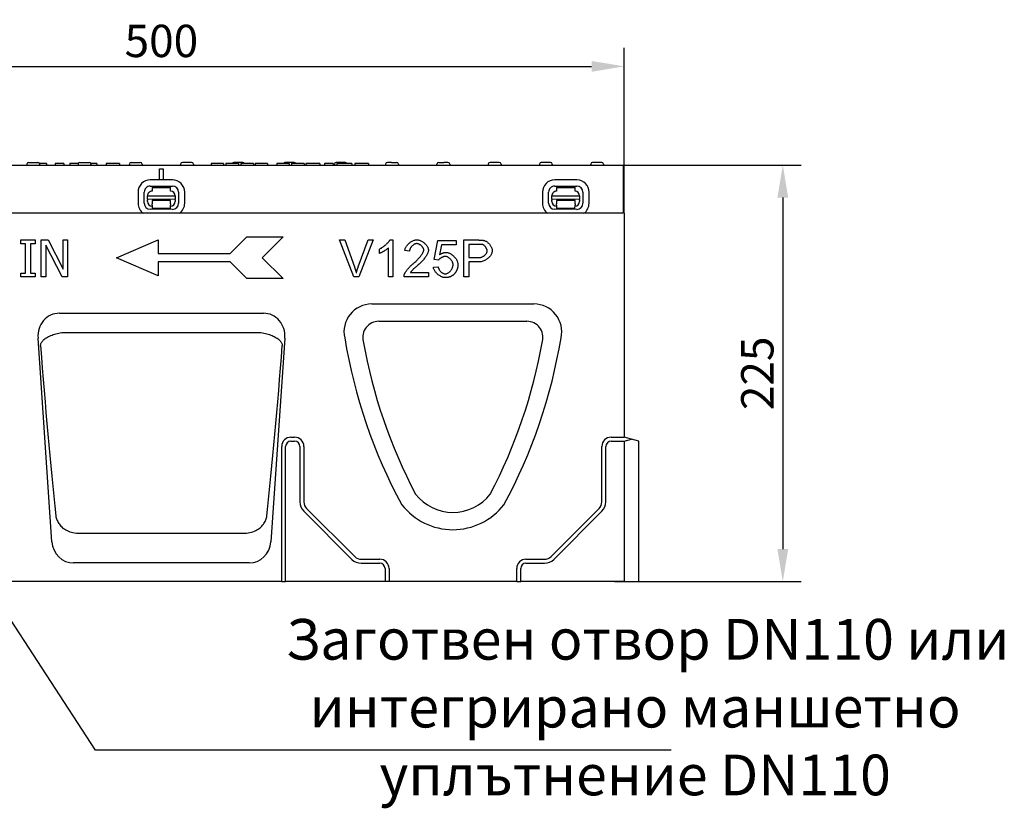
# Model space of a CAD drawing. Extents: x 98176 to 107549, y -793 to 5135.
# Drawn here: x 102920 to 103452, y 3954 to 4381 of the extents above; entities that cross this region are included whole.
import ezdxf

# ---------------------------------------------------------------- set-up
doc = ezdxf.new("R2010")
doc.units = 0
doc.header["$LTSCALE"] = 2.5
doc.layers.get('DEFPOINTS').update_dxf_attribs({"color": 10, "linetype": 'CONTINUOUS'})
for name, color, linetype in [('BEMASS', 10, 'CONTINUOUS'), ('DEUTSCH', 10, 'CONTINUOUS'), ('DUENN-18', 10, 'CONTINUOUS'), ('SICHTBAR', 10, 'CONTINUOUS'), ('TEXT35', 10, 'CONTINUOUS')]:
    doc.layers.add(name, color=color, linetype=linetype)
doc.styles.add('ACO', font='trebuc.ttf', dxfattribs={"width": 0.8})
doc.styles.add('BEMSTIL', font='isocp3.shx', dxfattribs={"width": 0.8})
doc.dimstyles.new('BEMASS', dxfattribs={"dimtxt": 3.5, "dimasz": 3.5, "dimexe": 2, "dimexo": 0, "dimgap": 1, "dimtad": 1, "dimdec": 0, "dimtxsty": 'BEMSTIL', "dimcen": 3, "dimclrd": 3, "dimclre": 3, "dimclrt": 4, "dimazin": 3, "dimtfac": 0.875, "dimtdec": 0, "dimtmove": 0, "dimatfit": 3, "dimtolj": 1})

# ---------------------------------------------------------------- blocks, each defined once
blk = doc.blocks.new('*D252')
at = {"layer": 'BEMASS', "color": 3}
for p, q in [((102746.47, 4276.09), (102746.47, 4365.53)), ((103246.47, 4276.09), (103246.47, 4365.53)), ((102763.97, 4355.53), (103228.97, 4355.53))]:
    blk.add_line(p, q, dxfattribs=at)
for points in [[(102763.97, 4358.44), (102763.97, 4352.61), (102746.47, 4355.53)], [(103228.97, 4358.44), (103228.97, 4352.61), (103246.47, 4355.53)]]:
    blk.add_solid(points, dxfattribs=at)
at = {"layer": 'DEFPOINTS', "color": 0}
for p in [(103246.47, 4355.53), (102746.47, 4276.09), (103246.47, 4276.09)]:
    blk.add_point(p, dxfattribs=at)
at = {"layer": 'BEMASS', "color": 4, "insert": (102996.47, 4369.28), "char_height": 17.5, "attachment_point": 5, "style": 'BEMSTIL'}
blk.add_mtext('\\A1;500', dxfattribs=at)
blk = doc.blocks.new('*D251')
at = {"layer": 'BEMASS', "color": 3}
for p, q in [((103241.4, 4302.09), (103342.25, 4302.09)), ((103332.25, 4284.59), (103332.25, 4094.59)), ((103241.4, 4077.09), (103342.25, 4077.09))]:
    blk.add_line(p, q, dxfattribs=at)
for points in [[(103329.33, 4284.59), (103335.17, 4284.59), (103332.25, 4302.09)], [(103329.33, 4094.59), (103335.17, 4094.59), (103332.25, 4077.09)]]:
    blk.add_solid(points, dxfattribs=at)
at = {"layer": 'DEFPOINTS', "color": 0}
for p in [(103241.4, 4302.09), (103241.4, 4077.09), (103332.25, 4077.09)]:
    blk.add_point(p, dxfattribs=at)
at = {"layer": 'BEMASS', "color": 4, "insert": (103318.5, 4189.59), "char_height": 17.5, "attachment_point": 5, "rotation": 90, "style": 'BEMSTIL'}
blk.add_mtext('\\A1;225', dxfattribs=at)

msp = doc.modelspace()

# ---------------------------------------------------------------- linework, layer by layer
at = {"layer": 'DUENN-18', "color": 133}
for p, q in [((102923.75, 4302.64), (102923.72, 4302.09)), ((102924.75, 4303.59), (102929.69, 4303.59)), ((102931.74, 4303.09), (102930.56, 4303.09)), ((102930.69, 4302.64), (102930.72, 4302.09)), ((102934.09, 4303.09), (102931.74, 4303.09)), ((102934.35, 4303.09), (102934.09, 4303.09)), ((102934.35, 4303.09), (102934.35, 4302.09)), ((102939.01, 4303.09), (102939.01, 4302.09)), ((102939.72, 4303.09), (102939.01, 4303.09)), ((102941.97, 4303.09), (102939.72, 4303.09)), ((102942.84, 4303.09), (102941.97, 4303.09)), ((102943.72, 4303.09), (102942.84, 4303.09)), ((102943.72, 4303.09), (102943.72, 4302.09)), ((102946.93, 4303.09), (102946.93, 4302.09)), ((102947.98, 4303.09), (102946.93, 4303.09)), ((102951.58, 4303.09), (102947.98, 4303.09)), ((102951.45, 4302.64), (102951.42, 4302.09)), ((102952.45, 4303.59), (102957.39, 4303.59)), ((102961.6, 4303.09), (102958.26, 4303.09)), ((102958.39, 4302.64), (102958.42, 4302.09)), ((102961.6, 4303.09), (102961.6, 4302.09)), ((102967.54, 4303.09), (102966.6, 4303.09)), ((102966.6, 4303.09), (102966.6, 4302.09)), ((102968.47, 4303.09), (102967.54, 4303.09)), ((102970.24, 4303.09), (102968.47, 4303.09)), ((102973.85, 4303.09), (102970.24, 4303.09)), ((102973.85, 4303.09), (102973.85, 4302.09)), ((102979.15, 4302.64), (102979.12, 4302.09)), ((102980.15, 4303.59), (102985.09, 4303.59)), ((102986.09, 4302.64), (102986.12, 4302.09)), ((102995.47, 4294.14), (102995.47, 4300.09)), ((102995.47, 4300.09), (102997.47, 4300.09)), ((102997.47, 4300.09), (102997.47, 4294.14)), ((103006.85, 4302.64), (103006.82, 4302.09)), ((103012.79, 4303.59), (103007.85, 4303.59)), ((103013.79, 4302.64), (103013.82, 4302.09)), ((103023.85, 4303.09), (103023.35, 4303.09)), ((103023.35, 4303.09), (103023.35, 4302.09)), ((103026.77, 4303.09), (103023.85, 4303.09)), ((103029.68, 4303.09), (103026.77, 4303.09)), ((103030.1, 4303.09), (103029.68, 4303.09)), ((103030.1, 4303.09), (103030.1, 4302.09)), ((103031.85, 4303.09), (103031.35, 4303.09)), ((103031.35, 4303.09), (103031.35, 4302.09)), ((103034.77, 4303.09), (103031.85, 4303.09)), ((103037.68, 4303.09), (103034.77, 4303.09)), ((103040.49, 4303.59), (103035.55, 4303.59)), ((103038.1, 4303.09), (103037.68, 4303.09)), ((103038.1, 4303.09), (103038.1, 4302.09)), ((103042.91, 4303.09), (103039.35, 4303.09)), ((103039.35, 4303.09), (103039.35, 4302.09)), ((103046.22, 4303.09), (103042.91, 4303.09)), ((103046.22, 4303.09), (103046.22, 4302.09)), ((103047.19, 4303.09), (103047.19, 4302.09)), ((103048.11, 4303.09), (103047.19, 4303.09)), ((103052.7, 4303.09), (103048.11, 4303.09)), ((103053.85, 4303.09), (103052.7, 4303.09)), ((103053.85, 4303.09), (103053.85, 4302.09)), ((103058.85, 4303.09), (103058.85, 4302.09)), ((103059.3, 4303.09), (103058.85, 4303.09)), ((103062.13, 4303.09), (103059.3, 4303.09)), ((103065.26, 4303.09), (103062.13, 4303.09)), ((103068.19, 4303.59), (103063.25, 4303.59)), ((103065.54, 4303.09), (103065.26, 4303.09)), ((103065.54, 4303.09), (103065.54, 4302.09)), ((103066.85, 4303.09), (103066.85, 4302.09)), ((103067.3, 4303.09), (103066.85, 4303.09)), ((103070.13, 4303.09), (103067.3, 4303.09)), ((103073.26, 4303.09), (103070.13, 4303.09)), ((103073.54, 4303.09), (103073.26, 4303.09)), ((103073.54, 4303.09), (103073.54, 4302.09)), ((103075.56, 4303.09), (103074.44, 4303.09)), ((103074.44, 4303.09), (103074.44, 4302.09)), ((103075.85, 4303.09), (103075.56, 4303.09)), ((103076.83, 4303.09), (103075.85, 4303.09)), ((103077.92, 4303.09), (103076.83, 4303.09)), ((103081.41, 4303.09), (103077.92, 4303.09)), ((103082.03, 4303.09), (103081.41, 4303.09)), ((103082.03, 4303.09), (103082.03, 4302.09)), ((103084.6, 4303.09), (103084.6, 4302.09)), ((103085.35, 4303.09), (103084.6, 4303.09)), ((103088.35, 4303.09), (103085.35, 4303.09)), ((103089.31, 4303.09), (103088.35, 4303.09)), ((103089.31, 4303.09), (103089.31, 4302.09)), ((103089.95, 4302.64), (103089.92, 4302.09)), ((103095.89, 4303.59), (103090.95, 4303.59)), ((103091.35, 4303.09), (103091.35, 4302.09)), ((103092.23, 4303.09), (103091.35, 4303.09)), ((103093.1, 4303.09), (103092.23, 4303.09)), ((103096.9, 4303.09), (103093.1, 4303.09)), ((103098.23, 4303.09), (103096.9, 4303.09)), ((103099.24, 4303.09), (103098.23, 4303.09)), ((103099.35, 4303.09), (103099.24, 4303.09)), ((103099.35, 4303.09), (103099.35, 4302.09)), ((103100.98, 4303.09), (103100.98, 4302.09)), ((103101.14, 4303.09), (103100.98, 4303.09)), ((103102.06, 4303.09), (103101.14, 4303.09)), ((103107.2, 4303.09), (103102.06, 4303.09)), ((103108.35, 4303.09), (103107.2, 4303.09)), ((103108.35, 4303.09), (103108.35, 4302.09)), ((103117.65, 4302.64), (103117.62, 4302.09)), ((103120.83, 4303.59), (103118.65, 4303.59)), ((103120.83, 4303.59), (103121.56, 4303.59)), ((103121.56, 4303.59), (103123.33, 4303.59)), ((103123.33, 4303.59), (103123.59, 4303.59)), ((103124.59, 4302.64), (103124.62, 4302.09)), ((103145.32, 4302.09), (103145.35, 4302.64)), ((103146.35, 4303.59), (103146.62, 4303.59)), ((103146.62, 4303.59), (103149.11, 4303.59)), ((103151.29, 4303.59), (103149.11, 4303.59)), ((103152.29, 4302.64), (103152.32, 4302.09)), ((103173.05, 4302.64), (103173.02, 4302.09)), ((103178.99, 4303.59), (103174.05, 4303.59)), ((103179.99, 4302.64), (103180.02, 4302.09)), ((103200.75, 4302.64), (103200.72, 4302.09)), ((103206.69, 4303.59), (103201.75, 4303.59)), ((103207.69, 4302.64), (103207.72, 4302.09)), ((103228.45, 4302.64), (103228.42, 4302.09)), ((103234.39, 4303.59), (103229.45, 4303.59)), ((103235.39, 4302.64), (103235.42, 4302.09)), ((103002.49, 4294.13), (102990.49, 4294.15)), ((103220.99, 4294.13), (103208.99, 4294.15)), ((102990.48, 4290.82), (103002.48, 4290.79)), ((102991.48, 4290.03), (103001.48, 4290.01)), ((102991.48, 4290.03), (102991.48, 4288.03)), ((103001.48, 4288.01), (103001.48, 4290.01)), ((103208.99, 4290.82), (103220.99, 4290.79)), ((103209.99, 4290.03), (103209.98, 4288.03)), ((103209.99, 4290.03), (103219.99, 4290.01)), ((103219.98, 4288.01), (103219.99, 4290.01)), ((102983.86, 4287.55), (102983.85, 4281.55)), ((102987.18, 4281.55), (102987.19, 4287.55)), ((102988.96, 4282.54), (102988.97, 4283.21)), ((102988.97, 4285.54), (103003.97, 4285.51)), ((102988.97, 4283.67), (102988.97, 4285.54)), ((102988.97, 4283.67), (102988.97, 4283.21)), ((103003.97, 4283.64), (102988.97, 4283.67)), ((102991.47, 4283.03), (102991.46, 4282.53)), ((103001.47, 4283.01), (102991.47, 4283.03)), ((103001.46, 4282.51), (103001.47, 4283.01)), ((103003.97, 4283.18), (103003.96, 4282.51)), ((103003.97, 4285.51), (103003.97, 4283.64)), ((103003.97, 4283.18), (103003.97, 4283.64)), ((103005.75, 4287.51), (103005.74, 4281.51)), ((103009.07, 4281.5), (103009.09, 4287.5)), ((103202.37, 4287.55), (103202.36, 4281.55)), ((103205.69, 4281.55), (103205.7, 4287.55)), ((103207.47, 4283.67), (103207.48, 4285.54)), ((103207.47, 4283.67), (103207.47, 4283.21)), ((103222.47, 4283.64), (103207.47, 4283.67)), ((103207.47, 4282.54), (103207.47, 4283.21)), ((103207.48, 4285.54), (103222.48, 4285.51)), ((103219.97, 4283.01), (103209.97, 4283.03)), ((103209.97, 4283.03), (103209.97, 4282.53)), ((103219.97, 4282.51), (103219.97, 4283.01)), ((103222.48, 4285.51), (103222.47, 4283.64)), ((103222.47, 4283.18), (103222.47, 4283.64)), ((103222.47, 4283.18), (103222.47, 4282.51)), ((103224.26, 4287.51), (103224.25, 4281.51)), ((103227.58, 4281.5), (103227.59, 4287.5)), ((103002.46, 4278.23), (102990.46, 4278.26)), ((102991.46, 4282.53), (102991.46, 4281.23)), ((102991.46, 4280.54), (102991.46, 4281.23)), ((102991.46, 4280.54), (102991.46, 4278.73)), ((103001.46, 4278.71), (102991.46, 4278.73)), ((103001.46, 4281.21), (103001.46, 4282.51)), ((103001.46, 4281.21), (103001.46, 4280.52)), ((103001.46, 4278.71), (103001.46, 4280.52)), ((103220.96, 4278.23), (103208.96, 4278.26)), ((103209.97, 4280.54), (103209.96, 4278.73)), ((103219.96, 4278.71), (103209.96, 4278.73)), ((103209.97, 4282.53), (103209.97, 4281.23)), ((103209.97, 4280.54), (103209.97, 4281.23)), ((103219.96, 4278.71), (103219.97, 4280.52)), ((103219.97, 4281.21), (103219.97, 4282.51)), ((103219.97, 4281.21), (103219.97, 4280.52)), ((102972.21, 4252.09), (102994.71, 4261.84)), ((102994.71, 4261.84), (102994.71, 4254.34)), ((103033.71, 4254.34), (103042.71, 4263.34)), ((103042.71, 4263.34), (103062.21, 4263.34)), ((103062.21, 4263.34), (103050.96, 4252.09)), ((103120.02, 4261.74), (103121.61, 4261.74)), ((103121.61, 4261.74), (103121.61, 4241.67)), ((102920.46, 4259.63), (102920.46, 4261.67)), ((102920.46, 4261.67), (102928.21, 4261.67)), ((102923.01, 4259.63), (102920.46, 4259.63)), ((102923.01, 4243.71), (102923.01, 4259.63)), ((102928.21, 4259.63), (102925.66, 4259.63)), ((102925.66, 4259.63), (102925.66, 4243.71)), ((102928.21, 4261.67), (102928.21, 4259.63)), ((102931.5, 4241.67), (102931.5, 4261.67)), ((102931.5, 4261.67), (102935.27, 4261.67)), ((102942.83, 4241.67), (102933.98, 4258.91)), ((102933.98, 4258.91), (102933.98, 4241.67)), ((102935.27, 4261.67), (102943.33, 4245.83)), ((102943.33, 4245.83), (102943.33, 4261.67)), ((102943.33, 4261.67), (102945.81, 4261.67)), ((102945.81, 4261.67), (102945.81, 4241.67)), ((103092.69, 4261.67), (103095.56, 4261.67)), ((103100.42, 4241.67), (103092.69, 4261.67)), ((103095.56, 4261.67), (103100.76, 4247.14)), ((103102.87, 4247.14), (103108.29, 4261.67)), ((103110.98, 4261.67), (103103.15, 4241.67)), ((103108.29, 4261.67), (103110.98, 4261.67)), ((103114.25, 4254.35), (103114.25, 4256.73)), ((103119.15, 4241.67), (103119.15, 4257.31)), ((103143.88, 4251.13), (103145.82, 4261.41)), ((103145.82, 4261.41), (103155.76, 4261.41)), ((103147.78, 4259.06), (103146.7, 4253.7)), ((103155.76, 4259.06), (103147.78, 4259.06)), ((103155.76, 4261.41), (103155.76, 4259.06)), ((103159.96, 4261.67), (103167.51, 4261.67)), ((103159.96, 4241.67), (103159.96, 4261.67)), ((103167.74, 4259.3), (103162.61, 4259.3)), ((103162.61, 4259.3), (103162.61, 4252.16)), ((102994.71, 4242.34), (102972.21, 4252.09)), ((102994.71, 4254.34), (103033.71, 4254.34)), ((103050.96, 4252.09), (103062.21, 4240.84)), ((103130.57, 4255.71), (103128.04, 4255.97)), ((103146.18, 4250.83), (103143.88, 4251.13)), ((103162.61, 4252.16), (103167.78, 4252.16)), ((103033.71, 4249.84), (102994.71, 4249.84)), ((102994.71, 4249.84), (102994.71, 4242.34)), ((103042.71, 4240.84), (103033.71, 4249.84)), ((103143.44, 4246.91), (103146.01, 4247.12)), ((103162.61, 4249.79), (103162.61, 4241.67)), ((103167.75, 4249.79), (103162.61, 4249.79)), ((102920.46, 4241.67), (102920.46, 4243.71)), ((102920.46, 4243.71), (102923.01, 4243.71)), ((102928.21, 4241.67), (102920.46, 4241.67)), ((102925.66, 4243.71), (102928.21, 4243.71)), ((102928.21, 4243.71), (102928.21, 4241.67)), ((102933.98, 4241.67), (102931.5, 4241.67)), ((102945.81, 4241.67), (102942.83, 4241.67)), ((103062.21, 4240.84), (103042.71, 4240.84)), ((103103.15, 4241.67), (103100.42, 4241.67)), ((103121.61, 4241.67), (103119.15, 4241.67)), ((103140.8, 4241.67), (103127.58, 4241.67)), ((103131, 4244.03), (103140.8, 4244.03)), ((103140.8, 4244.03), (103140.8, 4241.67)), ((103162.61, 4241.67), (103159.96, 4241.67)), ((103113.95, 4217.73), (103193.99, 4217.73)), ((102943.51, 4211.65), (103049.43, 4211.65)), ((103061.47, 4077.09), (103061.47, 4150.09)), ((103063.61, 4077.09), (103063.61, 4150.09)), ((103066.47, 4155.09), (103068.47, 4155.09)), ((103066.47, 4152.95), (103068.47, 4152.95)), ((103071.33, 4150.09), (103071.33, 4120.09)), ((103073.47, 4150.09), (103073.47, 4120.09)), ((103234.47, 4120.09), (103234.47, 4150.09)), ((103236.61, 4120.09), (103236.61, 4150.09)), ((103239.47, 4155.09), (103246.47, 4155.09)), ((103239.47, 4152.95), (103246.47, 4152.95)), ((103073.42, 4115.04), (103099.42, 4089.04)), ((103074.94, 4116.55), (103100.94, 4090.55)), ((103207.01, 4090.55), (103233.01, 4116.55)), ((103208.52, 4089.04), (103234.52, 4115.04)), ((102951.65, 4103.19), (103041.29, 4103.19)), ((103104.47, 4089.09), (103114.47, 4089.09)), ((103104.47, 4086.95), (103114.47, 4086.95)), ((103193.47, 4089.09), (103203.47, 4089.09)), ((103193.47, 4086.95), (103203.47, 4086.95)), ((103117.33, 4084.09), (103117.33, 4077.09)), ((103119.47, 4084.09), (103119.47, 4077.09)), ((103188.47, 4077.09), (103188.47, 4084.09)), ((103190.61, 4077.09), (103190.61, 4084.09)), ((103230.47, 4045.62), (103230.47, 4045.67))]:
    msp.add_line(p, q, dxfattribs=at)
at = {"layer": 'DUENN-18', "color": 133, "flags": 128}
for points in [[(103114.25, 4256.73), (103114.51, 4256.86), (103114.78, 4257), (103115.06, 4257.17), (103115.34, 4257.34), (103115.63, 4257.53), (103115.93, 4257.74), (103116.22, 4257.95), (103116.52, 4258.17), (103116.81, 4258.4), (103117.1, 4258.63), (103117.39, 4258.87), (103117.67, 4259.11), (103117.94, 4259.35), (103118.2, 4259.6), (103118.46, 4259.84), (103118.7, 4260.08), (103118.93, 4260.32), (103119.14, 4260.55), (103119.34, 4260.77), (103119.52, 4260.99), (103119.68, 4261.2), (103119.81, 4261.39), (103119.93, 4261.57), (103120.02, 4261.74)], [(103128.04, 4255.97), (103128.09, 4256.32), (103128.17, 4256.67), (103128.28, 4257.02), (103128.41, 4257.37), (103128.58, 4257.72), (103128.76, 4258.06), (103128.98, 4258.39), (103129.21, 4258.72), (103129.46, 4259.03), (103129.73, 4259.34), (103130.02, 4259.63), (103130.32, 4259.91), (103130.63, 4260.18), (103130.96, 4260.43), (103131.3, 4260.66), (103131.64, 4260.87), (103132, 4261.07), (103132.35, 4261.24), (103132.72, 4261.39), (103133.08, 4261.51), (103133.45, 4261.61), (103133.81, 4261.68), (103134.18, 4261.73), (103134.54, 4261.74)], [(103134.54, 4261.74), (103134.9, 4261.73), (103135.26, 4261.68), (103135.63, 4261.6), (103136, 4261.5), (103136.36, 4261.37), (103136.73, 4261.21), (103137.08, 4261.03), (103137.43, 4260.83), (103137.77, 4260.61), (103138.11, 4260.37), (103138.43, 4260.12), (103138.73, 4259.86), (103139.03, 4259.58), (103139.3, 4259.29), (103139.56, 4258.99), (103139.79, 4258.68), (103140.01, 4258.37), (103140.2, 4258.06), (103140.37, 4257.74), (103140.51, 4257.43), (103140.62, 4257.11), (103140.7, 4256.8), (103140.75, 4256.49), (103140.77, 4256.2)], [(103119.15, 4257.31), (103119.03, 4257.2), (103118.89, 4257.08), (103118.74, 4256.96), (103118.56, 4256.83), (103118.38, 4256.69), (103118.18, 4256.55), (103117.96, 4256.41), (103117.74, 4256.26), (103117.51, 4256.12), (103117.28, 4255.97), (103117.04, 4255.82), (103116.8, 4255.67), (103116.55, 4255.53), (103116.31, 4255.39), (103116.07, 4255.25), (103115.83, 4255.12), (103115.6, 4254.99), (103115.37, 4254.87), (103115.15, 4254.76), (103114.95, 4254.66), (103114.75, 4254.57), (103114.57, 4254.48), (103114.4, 4254.41), (103114.25, 4254.35)], [(103134.47, 4259.72), (103134.25, 4259.71), (103134.03, 4259.67), (103133.8, 4259.62), (103133.57, 4259.55), (103133.35, 4259.46), (103133.12, 4259.35), (103132.9, 4259.23), (103132.68, 4259.09), (103132.47, 4258.94), (103132.26, 4258.78), (103132.06, 4258.6), (103131.87, 4258.41), (103131.68, 4258.22), (103131.51, 4258.01), (103131.35, 4257.8), (103131.2, 4257.58), (103131.06, 4257.35), (103130.94, 4257.12), (103130.83, 4256.89), (103130.74, 4256.66), (103130.67, 4256.42), (103130.62, 4256.18), (103130.58, 4255.94), (103130.57, 4255.71)], [(103138.24, 4256.26), (103138.23, 4256.44), (103138.2, 4256.63), (103138.15, 4256.82), (103138.08, 4257.02), (103137.99, 4257.22), (103137.89, 4257.41), (103137.77, 4257.61), (103137.64, 4257.8), (103137.49, 4257.99), (103137.33, 4258.18), (103137.16, 4258.36), (103136.99, 4258.53), (103136.8, 4258.7), (103136.6, 4258.86), (103136.4, 4259.01), (103136.2, 4259.14), (103135.98, 4259.27), (103135.77, 4259.38), (103135.55, 4259.48), (103135.34, 4259.56), (103135.12, 4259.63), (103134.9, 4259.68), (103134.69, 4259.71), (103134.47, 4259.72)], [(103167.51, 4261.67), (103167.67, 4261.67), (103167.83, 4261.67), (103167.99, 4261.66), (103168.15, 4261.66), (103168.3, 4261.66), (103168.45, 4261.66), (103168.59, 4261.65), (103168.73, 4261.65), (103168.87, 4261.64), (103169.01, 4261.63), (103169.14, 4261.63), (103169.27, 4261.62), (103169.39, 4261.61), (103169.52, 4261.6), (103169.64, 4261.59), (103169.75, 4261.58), (103169.86, 4261.57), (103169.97, 4261.56), (103170.08, 4261.54), (103170.18, 4261.53), (103170.28, 4261.52), (103170.38, 4261.5), (103170.47, 4261.49), (103170.56, 4261.47)], [(103170.21, 4259.12), (103170.15, 4259.14), (103170.09, 4259.15), (103170.02, 4259.16), (103169.95, 4259.18), (103169.88, 4259.19), (103169.8, 4259.2), (103169.72, 4259.21), (103169.63, 4259.22), (103169.54, 4259.23), (103169.45, 4259.24), (103169.35, 4259.25), (103169.25, 4259.26), (103169.15, 4259.27), (103169.04, 4259.27), (103168.93, 4259.28), (103168.81, 4259.28), (103168.69, 4259.29), (103168.57, 4259.29), (103168.44, 4259.3), (103168.31, 4259.3), (103168.17, 4259.3), (103168.03, 4259.3), (103167.88, 4259.3), (103167.74, 4259.3)], [(103172.51, 4255.8), (103172.5, 4255.96), (103172.48, 4256.12), (103172.45, 4256.29), (103172.41, 4256.46), (103172.36, 4256.63), (103172.29, 4256.81), (103172.22, 4256.98), (103172.14, 4257.15), (103172.05, 4257.33), (103171.96, 4257.5), (103171.85, 4257.66), (103171.75, 4257.83), (103171.63, 4257.98), (103171.51, 4258.13), (103171.39, 4258.28), (103171.26, 4258.42), (103171.13, 4258.54), (103171, 4258.66), (103170.87, 4258.77), (103170.74, 4258.87), (103170.6, 4258.95), (103170.47, 4259.02), (103170.34, 4259.08), (103170.21, 4259.12)], [(103170.56, 4261.47), (103170.81, 4261.42), (103171.07, 4261.34), (103171.33, 4261.24), (103171.6, 4261.12), (103171.88, 4260.98), (103172.15, 4260.81), (103172.42, 4260.63), (103172.69, 4260.42), (103172.95, 4260.2), (103173.2, 4259.96), (103173.45, 4259.7), (103173.69, 4259.43), (103173.91, 4259.14), (103174.12, 4258.85), (103174.32, 4258.55), (103174.5, 4258.24), (103174.67, 4257.93), (103174.81, 4257.62), (103174.94, 4257.31), (103175.04, 4257), (103175.13, 4256.7), (103175.19, 4256.41), (103175.22, 4256.13), (103175.24, 4255.87)], [(103132.71, 4249.06), (103133.11, 4249.4), (103133.5, 4249.74), (103133.88, 4250.08), (103134.24, 4250.43), (103134.6, 4250.77), (103134.94, 4251.12), (103135.27, 4251.46), (103135.58, 4251.81), (103135.88, 4252.15), (103136.17, 4252.48), (103136.44, 4252.81), (103136.69, 4253.14), (103136.93, 4253.46), (103137.14, 4253.77), (103137.35, 4254.07), (103137.53, 4254.36), (103137.69, 4254.65), (103137.83, 4254.92), (103137.95, 4255.18), (103138.06, 4255.42), (103138.14, 4255.65), (103138.19, 4255.87), (103138.23, 4256.07), (103138.24, 4256.26)], [(103140.77, 4256.2), (103140.76, 4255.98), (103140.73, 4255.75), (103140.68, 4255.5), (103140.6, 4255.22), (103140.51, 4254.93), (103140.39, 4254.63), (103140.25, 4254.31), (103140.09, 4253.97), (103139.9, 4253.63), (103139.7, 4253.27), (103139.47, 4252.91), (103139.22, 4252.53), (103138.95, 4252.15), (103138.66, 4251.77), (103138.35, 4251.38), (103138.03, 4250.99), (103137.68, 4250.59), (103137.32, 4250.2), (103136.95, 4249.8), (103136.55, 4249.41), (103136.15, 4249.02), (103135.73, 4248.63), (103135.31, 4248.25), (103134.87, 4247.87)], [(103149.83, 4252.78), (103149.67, 4252.77), (103149.51, 4252.76), (103149.35, 4252.73), (103149.18, 4252.7), (103149.01, 4252.65), (103148.83, 4252.6), (103148.65, 4252.54), (103148.47, 4252.47), (103148.29, 4252.39), (103148.12, 4252.31), (103147.94, 4252.22), (103147.76, 4252.13), (103147.59, 4252.03), (103147.42, 4251.93), (103147.26, 4251.83), (103147.11, 4251.72), (103146.96, 4251.61), (103146.82, 4251.5), (103146.68, 4251.39), (103146.56, 4251.28), (103146.45, 4251.16), (103146.35, 4251.05), (103146.26, 4250.94), (103146.18, 4250.83)], [(103146.7, 4253.7), (103146.85, 4253.8), (103147, 4253.89), (103147.15, 4253.99), (103147.3, 4254.08), (103147.46, 4254.16), (103147.61, 4254.24), (103147.77, 4254.32), (103147.92, 4254.39), (103148.08, 4254.46), (103148.23, 4254.52), (103148.39, 4254.58), (103148.54, 4254.63), (103148.7, 4254.68), (103148.86, 4254.73), (103149.02, 4254.77), (103149.18, 4254.81), (103149.34, 4254.84), (103149.5, 4254.87), (103149.66, 4254.89), (103149.83, 4254.91), (103149.99, 4254.93), (103150.15, 4254.94), (103150.32, 4254.94), (103150.48, 4254.95)], [(103154.09, 4248.24), (103154.08, 4248.5), (103154.05, 4248.77), (103153.99, 4249.04), (103153.91, 4249.3), (103153.81, 4249.57), (103153.7, 4249.83), (103153.56, 4250.1), (103153.41, 4250.35), (103153.25, 4250.6), (103153.07, 4250.84), (103152.88, 4251.07), (103152.68, 4251.3), (103152.47, 4251.51), (103152.25, 4251.71), (103152.02, 4251.9), (103151.79, 4252.07), (103151.55, 4252.23), (103151.3, 4252.37), (103151.06, 4252.49), (103150.81, 4252.59), (103150.56, 4252.67), (103150.31, 4252.73), (103150.07, 4252.77), (103149.83, 4252.78)], [(103150.48, 4254.95), (103150.81, 4254.93), (103151.15, 4254.87), (103151.5, 4254.78), (103151.85, 4254.66), (103152.21, 4254.51), (103152.56, 4254.33), (103152.91, 4254.13), (103153.26, 4253.9), (103153.6, 4253.65), (103153.94, 4253.37), (103154.26, 4253.08), (103154.57, 4252.77), (103154.87, 4252.45), (103155.16, 4252.12), (103155.42, 4251.77), (103155.67, 4251.41), (103155.9, 4251.05), (103156.1, 4250.68), (103156.27, 4250.31), (103156.42, 4249.94), (103156.54, 4249.56), (103156.63, 4249.19), (103156.68, 4248.83), (103156.7, 4248.47)], [(103175.24, 4255.87), (103175.22, 4255.55), (103175.17, 4255.22), (103175.09, 4254.88), (103174.98, 4254.54), (103174.83, 4254.2), (103174.66, 4253.85), (103174.46, 4253.51), (103174.24, 4253.17), (103173.99, 4252.83), (103173.71, 4252.5), (103173.41, 4252.19), (103173.08, 4251.88), (103172.74, 4251.59), (103172.37, 4251.31), (103171.98, 4251.05), (103171.58, 4250.8), (103171.15, 4250.58), (103170.71, 4250.38), (103170.25, 4250.21), (103169.78, 4250.07), (103169.29, 4249.95), (103168.79, 4249.86), (103168.28, 4249.81), (103167.75, 4249.79)], [(103167.78, 4252.16), (103168.1, 4252.17), (103168.42, 4252.19), (103168.73, 4252.24), (103169.03, 4252.3), (103169.32, 4252.38), (103169.61, 4252.48), (103169.89, 4252.59), (103170.15, 4252.71), (103170.41, 4252.85), (103170.66, 4253), (103170.89, 4253.16), (103171.11, 4253.33), (103171.32, 4253.5), (103171.51, 4253.69), (103171.69, 4253.88), (103171.86, 4254.08), (103172, 4254.29), (103172.13, 4254.5), (103172.24, 4254.71), (103172.34, 4254.93), (103172.41, 4255.14), (103172.46, 4255.36), (103172.5, 4255.58), (103172.51, 4255.8)], [(103100.76, 4247.14), (103100.81, 4247), (103100.86, 4246.85), (103100.91, 4246.71), (103100.96, 4246.57), (103101.01, 4246.43), (103101.06, 4246.28), (103101.1, 4246.14), (103101.15, 4246.01), (103101.2, 4245.87), (103101.24, 4245.73), (103101.29, 4245.59), (103101.33, 4245.46), (103101.37, 4245.32), (103101.42, 4245.19), (103101.46, 4245.05), (103101.5, 4244.92), (103101.54, 4244.79), (103101.58, 4244.65), (103101.62, 4244.52), (103101.66, 4244.39), (103101.7, 4244.26), (103101.73, 4244.13), (103101.77, 4244.01), (103101.81, 4243.88)], [(103101.81, 4243.88), (103101.85, 4244.01), (103101.88, 4244.15), (103101.92, 4244.29), (103101.96, 4244.42), (103102, 4244.56), (103102.05, 4244.69), (103102.09, 4244.83), (103102.13, 4244.97), (103102.17, 4245.1), (103102.21, 4245.24), (103102.26, 4245.37), (103102.3, 4245.51), (103102.35, 4245.64), (103102.39, 4245.78), (103102.44, 4245.92), (103102.48, 4246.05), (103102.53, 4246.19), (103102.58, 4246.32), (103102.63, 4246.46), (103102.68, 4246.6), (103102.72, 4246.73), (103102.77, 4246.87), (103102.82, 4247), (103102.87, 4247.14)], [(103127.87, 4243.37), (103127.95, 4243.55), (103128.03, 4243.74), (103128.14, 4243.94), (103128.26, 4244.15), (103128.4, 4244.37), (103128.55, 4244.59), (103128.71, 4244.83), (103128.88, 4245.07), (103129.07, 4245.32), (103129.27, 4245.57), (103129.47, 4245.82), (103129.69, 4246.08), (103129.91, 4246.34), (103130.15, 4246.6), (103130.39, 4246.86), (103130.63, 4247.12), (103130.88, 4247.38), (103131.13, 4247.64), (103131.39, 4247.89), (103131.65, 4248.14), (103131.92, 4248.38), (103132.18, 4248.61), (103132.44, 4248.84), (103132.71, 4249.06)], [(103134.87, 4247.87), (103134.6, 4247.64), (103134.34, 4247.42), (103134.09, 4247.2), (103133.85, 4246.99), (103133.61, 4246.79), (103133.39, 4246.59), (103133.18, 4246.39), (103132.98, 4246.21), (103132.78, 4246.02), (103132.6, 4245.85), (103132.43, 4245.68), (103132.26, 4245.51), (103132.11, 4245.35), (103131.96, 4245.2), (103131.82, 4245.05), (103131.69, 4244.91), (103131.58, 4244.78), (103131.47, 4244.65), (103131.37, 4244.53), (103131.28, 4244.42), (103131.19, 4244.31), (103131.12, 4244.21), (103131.05, 4244.12), (103131, 4244.03)], [(103149.87, 4241.33), (103149.53, 4241.35), (103149.18, 4241.39), (103148.82, 4241.47), (103148.46, 4241.57), (103148.11, 4241.7), (103147.75, 4241.85), (103147.39, 4242.02), (103147.04, 4242.22), (103146.7, 4242.43), (103146.36, 4242.66), (103146.04, 4242.91), (103145.72, 4243.17), (103145.42, 4243.45), (103145.13, 4243.74), (103144.86, 4244.03), (103144.61, 4244.34), (103144.37, 4244.65), (103144.16, 4244.97), (103143.97, 4245.29), (103143.81, 4245.62), (103143.67, 4245.95), (103143.56, 4246.27), (103143.49, 4246.59), (103143.44, 4246.91)], [(103146.01, 4247.12), (103146.06, 4246.89), (103146.12, 4246.65), (103146.2, 4246.42), (103146.3, 4246.19), (103146.41, 4245.96), (103146.53, 4245.74), (103146.66, 4245.52), (103146.81, 4245.3), (103146.97, 4245.1), (103147.13, 4244.9), (103147.31, 4244.71), (103147.49, 4244.53), (103147.68, 4244.35), (103147.87, 4244.19), (103148.07, 4244.04), (103148.27, 4243.9), (103148.47, 4243.78), (103148.67, 4243.67), (103148.88, 4243.57), (103149.08, 4243.49), (103149.28, 4243.43), (103149.48, 4243.38), (103149.67, 4243.35), (103149.86, 4243.34)], [(103149.86, 4243.34), (103150.08, 4243.36), (103150.32, 4243.4), (103150.55, 4243.46), (103150.79, 4243.55), (103151.04, 4243.67), (103151.28, 4243.8), (103151.52, 4243.95), (103151.75, 4244.12), (103151.99, 4244.31), (103152.21, 4244.51), (103152.44, 4244.73), (103152.65, 4244.96), (103152.85, 4245.2), (103153.05, 4245.46), (103153.23, 4245.72), (103153.39, 4245.99), (103153.55, 4246.26), (103153.68, 4246.54), (103153.8, 4246.82), (103153.9, 4247.11), (103153.99, 4247.39), (103154.04, 4247.68), (103154.08, 4247.96), (103154.09, 4248.24)], [(103156.7, 4248.47), (103156.7, 4248.24), (103156.69, 4248.02), (103156.68, 4247.8), (103156.66, 4247.58), (103156.63, 4247.36), (103156.6, 4247.15), (103156.57, 4246.94), (103156.52, 4246.73), (103156.48, 4246.52), (103156.43, 4246.32), (103156.37, 4246.12), (103156.3, 4245.92), (103156.24, 4245.73), (103156.16, 4245.54), (103156.08, 4245.35), (103156, 4245.16), (103155.9, 4244.98), (103155.81, 4244.79), (103155.71, 4244.61), (103155.6, 4244.44), (103155.49, 4244.26), (103155.37, 4244.09), (103155.24, 4243.92), (103155.11, 4243.76)], [(103127.58, 4241.67), (103127.58, 4241.74), (103127.58, 4241.81), (103127.58, 4241.89), (103127.58, 4241.96), (103127.59, 4242.03), (103127.59, 4242.11), (103127.6, 4242.18), (103127.6, 4242.25), (103127.61, 4242.32), (103127.62, 4242.39), (103127.63, 4242.47), (103127.64, 4242.54), (103127.65, 4242.61), (103127.67, 4242.68), (103127.68, 4242.75), (103127.7, 4242.82), (103127.72, 4242.89), (103127.74, 4242.96), (103127.76, 4243.03), (103127.78, 4243.1), (103127.8, 4243.17), (103127.82, 4243.24), (103127.85, 4243.31), (103127.87, 4243.37)], [(103155.11, 4243.76), (103154.95, 4243.56), (103154.79, 4243.37), (103154.61, 4243.19), (103154.44, 4243.02), (103154.25, 4242.85), (103154.07, 4242.7), (103153.88, 4242.55), (103153.68, 4242.41), (103153.48, 4242.28), (103153.27, 4242.16), (103153.06, 4242.04), (103152.84, 4241.94), (103152.62, 4241.84), (103152.4, 4241.75), (103152.17, 4241.67), (103151.93, 4241.6), (103151.69, 4241.54), (103151.44, 4241.48), (103151.19, 4241.44), (103150.94, 4241.4), (103150.68, 4241.37), (103150.42, 4241.35), (103150.15, 4241.34), (103149.87, 4241.33)], [(102931.15, 4204.57), (102931.19, 4204.93), (102931.28, 4205.3), (102931.41, 4205.67), (102931.58, 4206.03), (102931.79, 4206.4), (102932.04, 4206.77), (102932.33, 4207.13), (102932.66, 4207.48), (102933.03, 4207.83), (102933.44, 4208.18), (102933.89, 4208.52), (102934.37, 4208.85), (102934.9, 4209.17), (102935.46, 4209.47), (102936.06, 4209.77), (102936.69, 4210.05), (102937.36, 4210.31), (102938.05, 4210.56), (102938.78, 4210.79), (102939.52, 4211), (102940.28, 4211.18), (102941.06, 4211.34), (102941.85, 4211.48), (102942.65, 4211.59)], [(102942.65, 4211.59), (102942.68, 4211.6), (102942.72, 4211.6), (102942.76, 4211.61), (102942.79, 4211.61), (102942.83, 4211.61), (102942.86, 4211.62), (102942.9, 4211.62), (102942.93, 4211.62), (102942.97, 4211.63), (102943.01, 4211.63), (102943.04, 4211.63), (102943.08, 4211.64), (102943.11, 4211.64), (102943.15, 4211.64), (102943.19, 4211.64), (102943.22, 4211.64), (102943.26, 4211.65), (102943.29, 4211.65), (102943.33, 4211.65), (102943.37, 4211.65), (102943.4, 4211.65), (102943.44, 4211.65), (102943.47, 4211.65), (102943.51, 4211.65)], [(103049.43, 4211.65), (103049.47, 4211.65), (103049.5, 4211.65), (103049.54, 4211.65), (103049.58, 4211.65), (103049.61, 4211.65), (103049.65, 4211.65), (103049.68, 4211.65), (103049.72, 4211.64), (103049.76, 4211.64), (103049.79, 4211.64), (103049.83, 4211.64), (103049.86, 4211.64), (103049.9, 4211.63), (103049.94, 4211.63), (103049.97, 4211.63), (103050.01, 4211.62), (103050.04, 4211.62), (103050.08, 4211.62), (103050.12, 4211.61), (103050.15, 4211.61), (103050.19, 4211.61), (103050.22, 4211.6), (103050.26, 4211.6), (103050.29, 4211.59)], [(103050.29, 4211.59), (103051.09, 4211.48), (103051.88, 4211.34), (103052.66, 4211.18), (103053.42, 4211), (103054.17, 4210.79), (103054.89, 4210.56), (103055.58, 4210.31), (103056.25, 4210.05), (103056.88, 4209.77), (103057.48, 4209.47), (103058.04, 4209.17), (103058.57, 4208.85), (103059.05, 4208.52), (103059.5, 4208.18), (103059.91, 4207.83), (103060.28, 4207.48), (103060.61, 4207.13), (103060.9, 4206.77), (103061.15, 4206.4), (103061.36, 4206.03), (103061.53, 4205.67), (103061.66, 4205.3), (103061.75, 4204.93), (103061.79, 4204.57)], [(102939.43, 4112.55), (102939.52, 4112.02), (102939.64, 4111.5), (102939.79, 4110.98), (102939.98, 4110.47), (102940.19, 4109.96), (102940.44, 4109.46), (102940.72, 4108.96), (102941.03, 4108.47), (102941.37, 4107.99), (102941.75, 4107.52), (102942.17, 4107.06), (102942.62, 4106.61), (102943.12, 4106.17), (102943.65, 4105.76), (102944.22, 4105.35), (102944.84, 4104.97), (102945.52, 4104.61), (102946.24, 4104.28), (102947.01, 4103.98), (102947.83, 4103.72), (102948.69, 4103.5), (102949.58, 4103.34), (102950.51, 4103.23), (102951.47, 4103.19)], [(103041.47, 4103.19), (103042.43, 4103.23), (103043.36, 4103.34), (103044.26, 4103.5), (103045.11, 4103.72), (103045.93, 4103.98), (103046.7, 4104.28), (103047.43, 4104.61), (103048.1, 4104.97), (103048.72, 4105.35), (103049.29, 4105.76), (103049.83, 4106.17), (103050.32, 4106.61), (103050.77, 4107.06), (103051.19, 4107.52), (103051.57, 4107.99), (103051.91, 4108.47), (103052.22, 4108.96), (103052.5, 4109.46), (103052.75, 4109.96), (103052.97, 4110.47), (103053.15, 4110.98), (103053.3, 4111.5), (103053.42, 4112.02), (103053.51, 4112.55)], [(102951.47, 4103.19), (102951.48, 4103.19), (102951.49, 4103.19), (102951.5, 4103.19), (102951.5, 4103.19), (102951.51, 4103.19), (102951.52, 4103.19), (102951.53, 4103.19), (102951.53, 4103.19), (102951.54, 4103.19), (102951.55, 4103.19), (102951.56, 4103.19), (102951.56, 4103.19), (102951.57, 4103.19), (102951.58, 4103.19), (102951.59, 4103.19), (102951.59, 4103.19), (102951.6, 4103.19), (102951.61, 4103.19), (102951.62, 4103.19), (102951.62, 4103.19), (102951.63, 4103.19), (102951.64, 4103.19), (102951.65, 4103.19), (102951.65, 4103.19)], [(103041.29, 4103.19), (103041.3, 4103.19), (103041.3, 4103.19), (103041.31, 4103.19), (103041.32, 4103.19), (103041.33, 4103.19), (103041.33, 4103.19), (103041.34, 4103.19), (103041.35, 4103.19), (103041.36, 4103.19), (103041.36, 4103.19), (103041.37, 4103.19), (103041.38, 4103.19), (103041.39, 4103.19), (103041.39, 4103.19), (103041.4, 4103.19), (103041.41, 4103.19), (103041.42, 4103.19), (103041.42, 4103.19), (103041.43, 4103.19), (103041.44, 4103.19), (103041.45, 4103.19), (103041.45, 4103.19), (103041.46, 4103.19), (103041.47, 4103.19)]]:
    msp.add_lwpolyline(points, dxfattribs=at)
at = {"layer": 'DUENN-18', "color": 133}
for centre, radius, start, end in [((102924.75, 4302.59), 1, 90, 177), ((102929.69, 4302.59), 1, 3, 90), ((102952.45, 4302.59), 1, 90, 177), ((102957.39, 4302.59), 1, 3, 90), ((102980.15, 4302.59), 1, 90, 177), ((102985.09, 4302.59), 1, 3, 90), ((103007.85, 4302.59), 1, 90, 177), ((103012.79, 4302.59), 1, 3, 90), ((103035.55, 4302.59), 1, 90, 150), ((103040.49, 4302.59), 1, 30, 90), ((103063.25, 4302.59), 1, 90, 150), ((103068.19, 4302.59), 1, 30, 90), ((103090.95, 4302.59), 1, 90, 177), ((103095.89, 4302.59), 1, 30, 90), ((103118.65, 4302.59), 1, 90, 177), ((103123.59, 4302.59), 1, 3, 90), ((103146.35, 4302.59), 1, 90, 177), ((103151.29, 4302.59), 1, 3, 90), ((103174.05, 4302.59), 1, 90, 177), ((103178.99, 4302.59), 1, 3, 90), ((103201.75, 4302.59), 1, 90, 177), ((103206.69, 4302.59), 1, 3, 90), ((103229.45, 4302.59), 1, 90, 177), ((103234.39, 4302.59), 1, 3, 90), ((102990.47, 4287.54), 6.61, 89.8852, 179.8852), ((103002.47, 4287.51), 6.61, 359.8852, 89.8852), ((103208.98, 4287.54), 6.61, 89.8852, 179.8852), ((103220.98, 4287.51), 6.61, 359.8852, 89.8852), ((102990.47, 4287.54), 3.28, 89.8852, 179.8852), ((103002.47, 4287.51), 3.28, 359.8852, 89.8852), ((103208.98, 4287.54), 3.28, 89.8852, 179.8852), ((103220.98, 4287.51), 3.28, 359.8852, 89.8852), ((102991.47, 4285.53), 2.5, 89.8852, 179.8852), ((103001.47, 4285.51), 2.5, 359.8852, 89.8852), ((103209.98, 4285.53), 2.5, 89.8852, 179.8852), ((103219.98, 4285.51), 2.5, 359.8852, 89.8852), ((102990.46, 4281.54), 6.61, 179.8852, 235.5265), ((102990.46, 4281.54), 3.28, 179.8852, 269.8852), ((102991.46, 4282.53), 2.5, 179.8852, 269.8852), ((103001.46, 4282.51), 2.5, 269.8852, 359.8852), ((103002.46, 4281.51), 3.28, 269.8852, 359.8852), ((103002.46, 4281.51), 6.61, 304.84, 359.8852), ((103208.97, 4281.54), 6.61, 179.8852, 235.5265), ((103208.97, 4281.54), 3.28, 179.8852, 269.8852), ((103209.97, 4282.53), 2.5, 179.8852, 269.8852), ((103219.97, 4282.51), 2.5, 269.8852, 359.8852), ((103220.97, 4281.51), 3.28, 269.8852, 359.8852), ((103220.97, 4281.51), 6.61, 304.84, 359.8852), ((103113.95, 4209.07), 8.66, 90, 194.1724), ((103193.99, 4209.07), 8.66, 345.8276, 90), ((103388.18, 4257.21), 287.06, 190.0838, 207.5784), ((102919.76, 4257.21), 287.06, 332.4216, 349.9162), ((103066.47, 4150.09), 5, 90, 180), ((103066.47, 4150.09), 2.86, 90, 180), ((103068.47, 4150.09), 5, 0, 90), ((103068.47, 4150.09), 2.86, 0, 90), ((103239.47, 4150.09), 5, 90, 180), ((103239.47, 4150.09), 2.86, 90, 180), ((103153.97, 4140.09), 25.66, 217.9408, 322.0592), ((103078.47, 4120.09), 7.14, 180, 225), ((103078.47, 4120.09), 5, 180, 225), ((103229.47, 4120.09), 5, 315, 0), ((103229.47, 4120.09), 7.14, 315, 0), ((103104.47, 4094.09), 7.14, 225, 270), ((103104.47, 4094.09), 5, 225, 270), ((103114.47, 4084.09), 5, 0, 90), ((103114.47, 4084.09), 2.86, 0, 90), ((103193.47, 4084.09), 5, 90, 180), ((103193.47, 4084.09), 2.86, 90, 180), ((103203.47, 4094.09), 5, 270, 315), ((103203.47, 4094.09), 7.14, 270, 315)]:
    msp.add_arc(centre, radius, start, end, dxfattribs=at)
for centre, major_axis, start_param, end_param in [((102943.98, 4251), (-16.17, 251.26), 1.752583, 2.150314), ((103048.96, 4251), (16.17, 251.26), 4.132871, 4.530603)]:
    msp.add_ellipse(centre, major_axis=major_axis, ratio=0.063734, start_param=start_param, end_param=end_param, dxfattribs=at)
at = {"layer": 'SICHTBAR', "color": 133}
for p, q in [((102746.97, 4302.09), (103245.97, 4302.09)), ((103245.97, 4302.09), (103245.97, 4276.09)), ((103245.97, 4276.09), (102746.47, 4276.09)), ((103246.47, 4276.09), (103246.47, 4155.09)), ((103110.14, 4227.09), (103197.8, 4227.09)), ((102941.35, 4222.09), (103051.59, 4222.09)), ((102937.26, 4098.44), (102929.8, 4208.66)), ((103063.14, 4208.66), (103055.68, 4098.44)), ((103250.47, 4154.02), (103246.47, 4155.09)), ((103246.47, 4152.95), (103250.47, 4154.02)), ((103246.47, 4152.95), (103246.47, 4077.09)), ((103254.47, 4152.95), (103250.47, 4154.02)), ((103254.47, 4077.09), (103254.47, 4152.95)), ((103043.94, 4087.09), (102949, 4087.09)), ((103061.47, 4077.09), (102756.47, 4077.09)), ((103061.47, 4077.09), (103063.61, 4077.09)), ((103117.33, 4077.09), (103063.61, 4077.09)), ((103119.47, 4077.09), (103117.33, 4077.09)), ((103188.47, 4077.09), (103119.47, 4077.09)), ((103188.47, 4077.09), (103190.61, 4077.09)), ((103246.47, 4077.09), (103190.61, 4077.09)), ((103246.47, 4077.09), (103254.47, 4077.09))]:
    msp.add_line(p, q, dxfattribs=at)
for centre, radius, start, end in [((103110.14, 4212.09), 15, 90, 192.6993), ((103197.8, 4212.09), 15, 347.3007, 90), ((103378.6, 4255.23), 286.87, 189.3154, 208.4486), ((102929.34, 4255.23), 286.87, 331.5514, 350.6846), ((103153.97, 4140.09), 35, 217.9408, 322.0592)]:
    msp.add_arc(centre, radius, start, end, dxfattribs=at)
for centre, major_axis, ratio, start_param, end_param in [((102941.84, 4209.32), (-4.01, 12.21), 0.933807, 5.985303, 7.607902), ((103051.1, 4209.32), (4.01, 12.21), 0.933807, 4.958469, 6.581067), ((102949.23, 4099.86), (-1.94, -12.64), 0.938395, 4.967356, 6.426523), ((103043.71, 4099.86), (1.94, -12.64), 0.938395, 6.139847, 7.599015)]:
    msp.add_ellipse(centre, major_axis=major_axis, ratio=ratio, start_param=start_param, end_param=end_param, dxfattribs=at)
at = {"layer": 'TEXT35', "color": 133}
for p, q in [((102960.91, 3985.92), (102901.47, 4077.09)), ((103271.87, 3985.92), (102960.91, 3985.92))]:
    msp.add_line(p, q, dxfattribs=at)

# ---------------------------------------------------------------- texts
at = {"layer": 'DEUTSCH', "color": 133, "insert": (103252.48, 4006.31), "char_height": 22, "width": 591.654, "attachment_point": 5, "style": 'ACO'}
msp.add_mtext('  Заготвен отвор DN110 или\\P  интегрирано маншетно \\P  уплътнение DN110', dxfattribs=at)

# ---------------------------------------------------------------- dimensions: what is measured, and where the dimension line sits
at = {"layer": 'BEMASS'}
dim = msp.add_linear_dim(base=(103246.47, 4355.53), p1=(102746.47, 4276.09), p2=(103246.47, 4276.09), dimstyle='BEMASS', override={"dimscale": 5, "dimexe": 2, "dimgap": 1, "dimdec": 0, "dimclrt": 4, "dimtdec": 0, "dimtmove": 0, "dimatfit": 0}, dxfattribs=at)
dim.commit()
dim.dimension.update_dxf_attribs({"geometry": '*D252', "text_midpoint": (102996.47, 4369.28)})
dim = msp.add_aligned_dim(p1=(103241.4, 4302.09), p2=(103241.4, 4077.09), distance=90.84, dimstyle='BEMASS', override={"dimscale": 5}, dxfattribs=at)
dim.commit()
dim.dimension.update_dxf_attribs({"geometry": '*D251', "text_midpoint": (103318.5, 4189.59)})

doc.saveas('drawing.dxf')
